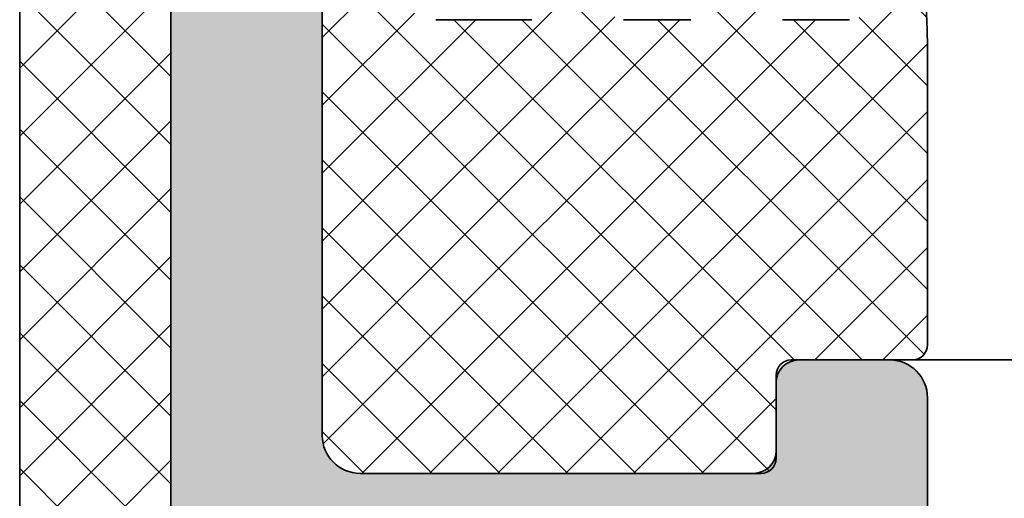
# Model space of a CAD drawing. Units: millimetres. Extents: x -234 to 756, y -70 to 1323.
# Drawn here: x 626 to 639, y 202 to 208 of the extents above; entities that cross this region are included whole.
import ezdxf

# ---------------------------------------------------------------- set-up
doc = ezdxf.new("R2010")
doc.units = ezdxf.units.MM
doc.layers.add('Hatch (ISO)', color=7, linetype='Continuous', lineweight=18)
doc.layers.add('Visible (ISO)', color=7, linetype='Continuous', lineweight=50)
pattern_1 = [(45, (0, 0), (-0.4490128060534577, 0.4490128060534577), []), (135, (0, 0), (-0.4490128060534577, -0.4490128060534576), [])]

msp = doc.modelspace()

# ---------------------------------------------------------------- hatches: boundary and pattern name
at = {"layer": 'Hatch (ISO)', "lineweight": 18}
h = msp.add_hatch(dxfattribs=at)
h.set_pattern_fill('ANSI37', color=256, scale=5.08, style=0)
h.set_pattern_definition(pattern_1)
edge = h.paths.add_edge_path()
edge.add_line((627.8770934467587, 193.339697307872), (627.8770934467584, 218.0396973078718))
edge.add_line((627.8770934467584, 218.0396973078718), (627.8770934467586, 218.739697307872))
edge.add_ellipse((627.5770934467587, 218.739697307872), major_axis=(4.830223436506301e-15, 0.2999999999999972), ratio=1, start_angle=269.9999999999992, end_angle=359.9999999999992)
edge.add_line((627.5770934467587, 219.039697307872), (626.1770934467587, 219.039697307872))
edge.add_ellipse((626.1770934467587, 218.739697307872), major_axis=(-0.299999999999998, 2.817944204373219e-15), ratio=1, start_angle=270.0000000000005, end_angle=360.0000000000023)
edge.add_line((625.8770934467587, 218.739697307872), (625.8770934467589, 218.0396973077911))
edge.add_line((625.8770934467589, 218.0396973077911), (625.8770934467587, 184.339697307872))
edge.add_ellipse((626.1770934467587, 184.339697307872), major_axis=(-1.499554362630836e-15, -0.2999999999999993), ratio=1, start_angle=269.9999999999994, end_angle=360.0000000000003)
edge.add_line((626.1770934467587, 184.039697307872), (627.5770934467587, 184.039697307872))
edge.add_ellipse((627.5770934467587, 184.339697307872), major_axis=(0.3000000000000014, -9.444428503182706e-16), ratio=1, start_angle=270.0000000000002, end_angle=360.000000000001)
edge.add_line((627.8770934467587, 184.339697307872), (627.8770934467587, 189.739697307872))
edge.add_ellipse((628.1770934467588, 189.739697307872), major_axis=(3.893313380056773e-16, 0.2999999999999967), ratio=1, start_angle=1.1368683772161603e-13, end_angle=90.00000000000011, ccw=False)
edge.add_line((628.1770934467588, 190.039697307872), (628.4770934467588, 190.039697307872))
edge.add_ellipse((628.8770934467586, 190.039697307872), major_axis=(4.960000549174869e-15, 0.4000000000000004), ratio=1, start_angle=270.0000000000001, end_angle=450.0000000000001, ccw=False)
edge.add_line((629.2770934467587, 190.039697307872), (629.3770934467589, 190.039697307872))
edge.add_ellipse((629.3770934467586, 190.339697307872), major_axis=(0.2999999999999997, -3.893313380056898e-16), ratio=1, start_angle=270.0000000000272, end_angle=360.0000000000001)
edge.add_line((629.6770934467587, 190.339697307872), (629.6770934467587, 192.739697307872))
edge.add_ellipse((629.3770934467586, 192.739697307872), major_axis=(-4.433359304631847e-16, 0.3000000000000008), ratio=1, start_angle=270.0000000000007, end_angle=359.9999999999999)
edge.add_line((629.3770934467586, 193.039697307872), (629.2770934467586, 193.039697307872))
edge.add_ellipse((628.8770934467586, 193.039697307872), major_axis=(-4.68244479301858e-15, -0.3999999999999998), ratio=1, start_angle=270, end_angle=450.00000000000006, ccw=False)
edge.add_line((628.4770934467587, 193.039697307872), (628.1770934467586, 193.039697307872))
edge.add_ellipse((628.1770934467588, 193.339697307872), major_axis=(-0.2999999999999938, 6.668870941619715e-16), ratio=1, start_angle=1.1368683772161603e-13, end_angle=89.999999999973, ccw=False)
at = {"layer": 'Hatch (ISO)', "true_color": 0xc0c0c0}
h = msp.add_hatch(color=9, dxfattribs=at)
edge = h.paths.add_edge_path()
edge.add_ellipse((628.1770934467588, 193.339697307872), major_axis=(3.527659714016397e-17, -0.3000000000000035), ratio=1, start_angle=270, end_angle=360)
edge.add_line((628.1770934467588, 193.039697307872), (628.4770934467587, 193.039697307872))
edge.add_ellipse((628.8770934467586, 193.039697307872), major_axis=(4.703546285355146e-17, -0.4000000000000004), ratio=1, start_angle=270, end_angle=450)
edge.add_line((629.2770934467587, 193.039697307872), (629.5770934467588, 193.039697307872))
edge.add_ellipse((629.5770934467587, 192.739697307872), major_axis=(0.2999999999999936, 1.70061113407789e-15), ratio=1, start_angle=0, end_angle=89.99999999997249, ccw=False)
edge.add_line((629.8770934467586, 192.739697307872), (629.8770934467586, 190.339697307872))
edge.add_ellipse((629.5770934467587, 190.339697307872), major_axis=(3.527659714016397e-17, -0.3000000000000035), ratio=1, start_angle=0, end_angle=90, ccw=False)
edge.add_line((629.5770934467587, 190.039697307872), (629.2770934467587, 190.039697307872))
edge.add_ellipse((628.8770934467586, 190.039697307872), major_axis=(-4.703546285355138e-17, 0.3999999999999998), ratio=1, start_angle=270, end_angle=450)
edge.add_line((628.4770934467587, 190.039697307872), (628.1770934467586, 190.039697307872))
edge.add_ellipse((628.1770934467586, 189.739697307872), major_axis=(-0.2999999999999936, 2.18516945211016e-15), ratio=1, start_angle=270.0000000000004, end_angle=360.000000000003)
edge.add_line((627.8770934467586, 189.739697307872), (627.8770934467587, 184.339697307872))
edge.add_ellipse((628.1770934467588, 184.339697307872), major_axis=(3.527659714016391e-17, -0.300000000000003), ratio=1, start_angle=270, end_angle=360)
edge.add_line((628.1770934467588, 184.039697307872), (629.7770934467587, 184.039697307872))
edge.add_ellipse((629.7770934467587, 183.739697307872), major_axis=(0.3000000000000003, 5.90388109452733e-16), ratio=1, start_angle=0, end_angle=89.99999999999989, ccw=False)
edge.add_line((630.0770934467587, 183.739697307872), (630.0770934467587, 172.5668301058699))
edge.add_ellipse((629.7770934467587, 172.5668301058699), major_axis=(3.527659714016372e-17, -0.3000000000000014), ratio=1, start_angle=349.99999999999943, end_angle=450.0000000000004, ccw=False)
edge.add_line((629.7249989934586, 172.2713877799663), (628.2291879000588, 172.5351396337757))
edge.add_ellipse((628.1770934467588, 172.239697307872), major_axis=(-0.2954423259036648, 0.05209445330007942), ratio=1, start_angle=269.999999999996, end_angle=369.9999999999961)
edge.add_line((627.8770934467587, 172.239697307872), (627.8770934467587, 169.839697307872))
edge.add_ellipse((628.1770934467588, 169.839697307872), major_axis=(8.679438656090315e-16, -0.3000000000000008), ratio=1, start_angle=269.9999999999998, end_angle=359.9999999999999)
edge.add_line((628.1770934467588, 169.539697307872), (631.1770934467588, 169.539697307872))
edge.add_ellipse((631.1770934467587, 169.839697307872), major_axis=(0.3, 3.128323532964438e-16), ratio=1, start_angle=269.9999999999999, end_angle=359.9999999999999)
edge.add_line((631.4770934467588, 169.839697307872), (631.4770934467588, 170.989697307872))
edge.add_ellipse((631.7770934467587, 170.989697307872), major_axis=(2.422791590161257e-16, 0.3000000000000003), ratio=1, start_angle=1.1368683772161603e-13, end_angle=90.00000000000011, ccw=False)
edge.add_line((631.7770934467587, 171.289697307872), (636.1770934467587, 171.289697307872))
edge.add_ellipse((636.1770934467587, 170.989697307872), major_axis=(0.2999999999999994, 5.90388109452733e-16), ratio=1, start_angle=0, end_angle=89.99999999999989, ccw=False)
edge.add_line((636.4770934467588, 170.989697307872), (636.4770934467588, 169.839697307872))
edge.add_ellipse((636.7770934467587, 169.839697307872), major_axis=(-2.422791590161255e-16, -0.2999999999999997), ratio=1, start_angle=270.0000000000001, end_angle=360.0000000000001)
edge.add_line((636.7770934467587, 169.539697307872), (637.5770934467587, 169.539697307872))
edge.add_ellipse((637.5770934467587, 169.839697307872), major_axis=(0.3000000000000034, 3.365945671015625e-15), ratio=1, start_angle=269.9999999999993, end_angle=359.9999999999977)
edge.add_line((637.8770934467587, 169.839697307872), (637.8770934467587, 203.039697307872))
edge.add_ellipse((637.3770934467586, 203.039697307872), major_axis=(-5.879432856693898e-17, 0.4999999999999977), ratio=1, start_angle=270, end_angle=360)
edge.add_line((637.3770934467586, 203.539697307872), (636.1770934467586, 203.539697307872))
edge.add_ellipse((636.1770934467587, 203.239697307872), major_axis=(-0.299999999999998, 1.074946427485002e-15), ratio=1, start_angle=270.0000000000273, end_angle=360.0000000000002)
edge.add_line((635.8770934467587, 203.239697307872), (635.8770934467587, 202.339697307872))
edge.add_ellipse((635.5770934467587, 202.339697307872), major_axis=(4.476168695640789e-15, -0.2999999999999997), ratio=1, start_angle=0, end_angle=89.99999999999909, ccw=False)
edge.add_line((635.5770934467587, 202.039697307872), (630.3770934467587, 202.039697307872))
edge.add_ellipse((630.3770934467586, 202.539697307872), major_axis=(-0.4999999999999982, -6.139058408795026e-16), ratio=1, start_angle=0, end_angle=90.0000000000162, ccw=False)
edge.add_line((629.8770934467586, 202.539697307872), (629.8770934467586, 217.039697307872))
edge.add_ellipse((630.3770934467586, 217.039697307872), major_axis=(-5.87943285669392e-17, 0.4999999999999993), ratio=1, start_angle=0, end_angle=89.99999999999898, ccw=False)
edge.add_line((630.3770934467586, 217.539697307872), (632.8770934467586, 217.539697307872))
edge.add_ellipse((632.8770934467586, 217.039697307872), major_axis=(0.4999999999999982, -3.963120747278964e-16), ratio=1, start_angle=1.1368683772161603e-13, end_angle=90.00000000000011, ccw=False)
edge.add_line((633.3770934467586, 217.039697307872), (633.4770934467588, 217.0396973078721))
edge.add_line((633.4770934467588, 217.0396973078721), (635.3770934467587, 217.039697307872))
edge.add_ellipse((635.8770934467587, 217.039697307872), major_axis=(5.879432856693898e-17, -0.4999999999999977), ratio=1, start_angle=270, end_angle=450)
edge.add_line((636.3770934467586, 217.039697307872), (637.3770934467585, 217.039697307872))
edge.add_ellipse((637.3770934467586, 217.539697307872), major_axis=(0.4999999999999982, -2.716763232995967e-15), ratio=1, start_angle=270.0000000000003, end_angle=360.0000000000013)
edge.add_line((637.8770934467586, 217.539697307872), (637.8770934467587, 218.039697307872))
edge.add_ellipse((636.8770934467586, 218.039697307872), major_axis=(-1.17588657133878e-16, 0.9999999999999953), ratio=1, start_angle=270, end_angle=360)
edge.add_line((636.8770934467586, 219.039697307872), (628.8770934467586, 219.039697307872))
edge.add_ellipse((628.8770934467586, 218.039697307872), major_axis=(-0.9999999999999964, 1.547745879803886e-15), ratio=1, start_angle=270.0000000000001, end_angle=360.0000000000001)
edge.add_line((627.8770934467586, 218.039697307872), (627.8770934467587, 193.339697307872))
edge = h.paths.add_edge_path(flags=0)
edge.add_line((635.4770934467587, 195.8653815272221), (635.4770934467587, 193.539697307872))
edge.add_ellipse((635.7770934467587, 193.539697307872), major_axis=(-4.405615501360463e-15, -0.2999999999999892), ratio=1, start_angle=270, end_angle=360.0000000000026)
edge.add_line((635.7770934467587, 193.239697307872), (636.1770934467588, 193.239697307872))
edge.add_ellipse((636.1770934467587, 192.939697307872), major_axis=(0.3000000000000069, -1.074946427485001e-15), ratio=1, start_angle=1.8758328224066645e-12, end_angle=90.00000000000023, ccw=False)
edge.add_line((636.4770934467588, 192.939697307872), (636.4770934467588, 173.339697307872))
edge.add_ellipse((636.1770934467587, 173.339697307872), major_axis=(3.527659714016447e-17, -0.3000000000000075), ratio=1, start_angle=0, end_angle=90, ccw=False)
edge.add_line((636.1770934467587, 173.039697307872), (631.5770934467587, 173.039697307872))
edge.add_ellipse((631.5770934467587, 173.339697307872), major_axis=(-0.3000000000000014, 2.422791590161343e-16), ratio=1, start_angle=1.1368683772161603e-13, end_angle=90.00000000000011, ccw=False)
edge.add_line((631.2770934467586, 173.339697307872), (631.2770934467586, 177.5787200850073))
edge.add_ellipse((631.5770934467587, 177.5787200850074), major_axis=(-3.527659714016352e-17, 0.2999999999999997), ratio=1, start_angle=33.055731150854626, end_angle=90, ccw=False)
edge.add_ellipse((631.2770934467586, 178.039697307872), major_axis=(0.136363636363637, -0.2095351013021118), ratio=1, start_angle=1.91628419558174e-12, end_angle=113.8885376982945)
edge.add_ellipse((631.5770934467587, 178.5006745307366), major_axis=(-0.2514421215625351, 0.1636363636363664), ratio=1, start_angle=33.05573115085588, end_angle=89.9999999999963, ccw=False)
edge.add_line((631.2770934467586, 178.5006745307366), (631.2770934467586, 187.5787200850073))
edge.add_ellipse((631.5770934467587, 187.5787200850074), major_axis=(2.185169452110149e-15, 0.3000000000000005), ratio=1, start_angle=33.055731150855024, end_angle=90.0000000000004, ccw=False)
edge.add_ellipse((631.2770934467586, 188.039697307872), major_axis=(0.2095351013021118, 0.1363636363636342), ratio=1, start_angle=270.000000000003, end_angle=383.8885376982973)
edge.add_ellipse((631.5770934467587, 188.5006745307366), major_axis=(-0.2514421215625329, 0.1636363636363624), ratio=1, start_angle=33.05573115085468, end_angle=89.99999999999358, ccw=False)
edge.add_line((631.2770934467586, 188.5006745307366), (631.2770934467586, 192.939697307872))
edge.add_ellipse((631.5770934467587, 192.939697307872), major_axis=(4.405615501360463e-15, 0.3), ratio=1, start_angle=4.206412995699793e-12, end_angle=90, ccw=False)
edge.add_line((631.5770934467587, 193.239697307872), (631.9770934467588, 193.239697307872))
edge.add_ellipse((631.9770934467588, 193.539697307872), major_axis=(0.3000000000000025, -1.035012809379897e-16), ratio=1, start_angle=270, end_angle=359.9999999999992)
edge.add_line((632.2770934467587, 193.539697307872), (632.2770934467587, 195.7508429258721))
edge.add_ellipse((631.7770934467587, 195.7508429258721), major_axis=(-5.87943285669388e-17, 0.4999999999999959), ratio=1, start_angle=270, end_angle=328.4118644947987)
edge.add_ellipse((632.8770934467587, 197.539697307872), major_axis=(-0.8380952380952382, -1.362936671999875), ratio=0.9999999999999999, start_angle=105.3622825032293, end_angle=360.0000000000002, ccw=False)
edge.add_ellipse((634.8934456200243, 196.9529061070457), major_axis=(-0.1397121906729381, -0.4800838507775124), ratio=1, start_angle=269.9999999999953, end_angle=346.2258530019739)
edge.add_line((634.6434456200243, 196.5198934051534), (635.3270934467587, 196.1251891483574))
edge.add_ellipse((635.1770934467586, 195.8653815272221), major_axis=(0.2598076211353417, -0.1500000000000084), ratio=1, start_angle=30.000000000000398, end_angle=90.00000000000051, ccw=False)
at = {"layer": 'Hatch (ISO)', "lineweight": 18}
h = msp.add_hatch(dxfattribs=at)
h.set_pattern_fill('ANSI37', color=256, scale=5.08, style=0)
h.set_pattern_definition(pattern_1)
edge = h.paths.add_edge_path()
edge.add_line((632.9770934467588, 217.539697307872), (632.8770934467584, 217.5396973078719))
edge.add_line((632.8770934467584, 217.5396973078719), (630.3770934467586, 217.5396973078721))
edge.add_ellipse((630.3770934467587, 217.039697307872), major_axis=(-0.499999999999996, -4.872733341559542e-17), ratio=1, start_angle=270, end_angle=360)
edge.add_line((629.8770934467587, 217.039697307872), (629.8770934467587, 202.539697307872))
edge.add_ellipse((630.3770934467587, 202.539697307872), major_axis=(1.436506114197057e-15, -0.4999999999999977), ratio=1, start_angle=269.9999999999998, end_angle=359.9999999999999)
edge.add_line((630.3770934467587, 202.039697307872), (635.5770934467589, 202.0396973078718))
edge.add_line((635.5770934467589, 202.0396973078718), (635.6770934467588, 202.039697307872))
edge.add_ellipse((635.6770934467588, 202.239697307872), major_axis=(0.2000000000000013, 1.240736260453912e-15), ratio=1, start_angle=269.9999999999996, end_angle=359.9999999999997)
edge.add_line((635.8770934467587, 202.239697307872), (635.8770934467583, 202.3396973078721))
edge.add_line((635.8770934467583, 202.3396973078721), (635.8770934467583, 203.2396973078718))
edge.add_line((635.8770934467583, 203.2396973078718), (635.8770934467587, 203.3396973078721))
edge.add_ellipse((636.0770934467588, 203.339697307872), major_axis=(9.79709788796395e-16, 0.2000000000000013), ratio=1, start_angle=2.8421709430404007e-13, end_angle=90.00000000000028, ccw=False)
edge.add_line((636.0770934467588, 203.5396973078721), (636.1770934467588, 203.5396973078721))
edge.add_line((636.1770934467588, 203.5396973078721), (637.3770934467589, 203.5396973078721))
edge.add_line((637.3770934467589, 203.5396973078721), (637.6770934467587, 203.5396973078721))
edge.add_ellipse((637.6770934467588, 203.7396973078721), major_axis=(0.2000000000000013, 2.350959285079069e-15), ratio=1, start_angle=269.9999999999993, end_angle=359.9999999999968)
edge.add_line((637.8770934467589, 203.7396973078721), (637.8770934467589, 207.6030878787869))
edge.add_ellipse((627.8770934467593, 207.6030878787869), major_axis=(8.46234904100196e-15, 9.999999999999424), ratio=1, start_angle=270, end_angle=275.0000000000002)
edge.add_line((637.8390404276762, 208.4746453062635), (637.7458604514701, 209.5396973078689))
edge.add_line((637.74586045147, 209.5396973078689), (637.6933006691986, 210.1404583682537))
edge.add_ellipse((637.4940617295804, 210.1230272197042), major_axis=(-0.0174311485495314, 0.1992389396183481), ratio=1, start_angle=270.0000000000032, end_angle=360.0000000000032)
edge.add_line((637.4766305810308, 210.3222661593225), (637.1777721716034, 210.2961194364982))
edge.add_ellipse((637.1952033201528, 210.0968804968799), major_axis=(-0.1992389396183486, -0.01743114854953167), ratio=1, start_angle=269.9999999999802, end_angle=359.9999999999802)
edge.add_line((636.9959643805344, 210.0794493483304), (637.0431865651891, 209.5396973078695))
edge.add_line((637.0431865651892, 209.5396973078695), (637.1458854195852, 208.3658440306964))
edge.add_ellipse((636.8470270101577, 208.339697307872), major_axis=(0.02614672282429917, -0.2988584094275232), ratio=1, start_angle=354.99999999999966, end_angle=450.00000000000034, ccw=False)
edge.add_line((636.8470270101577, 208.039697307872), (635.9603596815623, 208.039697307872))
edge.add_ellipse((635.9603596815623, 208.2396973078721), major_axis=(-0.1999999999999996, -1.305132358287546e-16), ratio=1, start_angle=5.000000000000625, end_angle=89.99999999999989, ccw=False)
edge.add_line((635.761120741944, 208.2222661593225), (635.6458604514693, 209.5396973078695))
edge.add_line((635.6458604514693, 209.5396973078695), (635.5933006691987, 210.1404583682537))
edge.add_ellipse((635.3940617295804, 210.1230272197042), major_axis=(-0.0174311485495314, 0.1992389396183491), ratio=1, start_angle=270.0000000000007, end_angle=360.0000000000032)
edge.add_line((635.3766305810309, 210.3222661593225), (635.0777721716033, 210.2961194364982))
edge.add_ellipse((635.0952033201529, 210.0968804968799), major_axis=(-0.1992389396183492, -0.01743114854953166), ratio=1, start_angle=270.0000000000211, end_angle=359.9999999999802)
edge.add_line((634.8959643805345, 210.0794493483304), (634.9431865651895, 209.5396973078695))
edge.add_line((634.9431865651895, 209.5396973078695), (635.0458854195851, 208.3658440306964))
edge.add_ellipse((634.7470270101577, 208.339697307872), major_axis=(0.02614672282429917, -0.2988584094275226), ratio=1, start_angle=354.99999999999966, end_angle=450.00000000000205, ccw=False)
edge.add_line((634.7470270101577, 208.039697307872), (633.8603596815624, 208.039697307872))
edge.add_ellipse((633.8603596815622, 208.2396973078721), major_axis=(-0.2000000000000002, -1.30513235828755e-16), ratio=1, start_angle=5.000000000000625, end_angle=90.00000000004059, ccw=False)
edge.add_line((633.6611207419439, 208.2222661593225), (633.5458604514703, 209.5396973078695))
edge.add_line((633.5458604514702, 209.5396973078695), (633.4933006691986, 210.1404583682537))
edge.add_ellipse((633.2940617295803, 210.1230272197042), major_axis=(-0.01743114854953194, 0.1992389396183494), ratio=1, start_angle=270.0000000000006, end_angle=360.0000000000031)
edge.add_line((633.2766305810308, 210.3222661593225), (632.9777721716033, 210.2961194364982))
edge.add_ellipse((632.9952033201528, 210.0968804968799), major_axis=(-0.1992389396183489, -0.01743114854953167), ratio=1, start_angle=269.9999999999802, end_angle=359.9999999999802)
edge.add_line((632.7959643805344, 210.0794493483304), (632.8399356820117, 209.576855072614))
edge.add_line((632.8399356820116, 209.576855072614), (632.9458854195851, 208.3658440306964))
edge.add_ellipse((632.6470270101577, 208.339697307872), major_axis=(0.02614672282429806, -0.2988584094275239), ratio=1, start_angle=354.9999999999999, end_angle=450.00000000000057, ccw=False)
edge.add_line((632.6470270101577, 208.039697307872), (631.3770934467589, 208.039697307872))
edge.add_ellipse((631.3770934467589, 208.5396973078721), major_axis=(-0.4999999999999999, -3.956720286109593e-16), ratio=1, start_angle=0, end_angle=89.99999999999989, ccw=False)
edge.add_line((630.8770934467589, 208.5396973078721), (630.8770934467587, 211.5396973078688))
edge.add_line((630.8770934467587, 211.5396973078688), (630.8770934467589, 213.5396973078687))
edge.add_line((630.8770934467589, 213.5396973078687), (630.8770934467589, 215.2396973078721))
edge.add_ellipse((631.1770934467587, 215.239697307872), major_axis=(-1.95769853743141e-16, 0.2999999999999998), ratio=1, start_angle=0, end_angle=90.00000000000159, ccw=False)
edge.add_line((631.1770934467587, 215.539697307872), (632.877093446756, 215.539697307872))
edge.add_line((632.877093446756, 215.539697307872), (637.6770934467588, 215.5396973078721))
edge.add_ellipse((637.6770934467588, 215.7396973078721), major_axis=(0.2000000000000013, 1.240736260453912e-15), ratio=1, start_angle=269.9999999999996, end_angle=359.9999999999997)
edge.add_line((637.8770934467589, 215.7396973078721), (637.8770934467589, 216.8396973078721))
edge.add_ellipse((637.6770934467588, 216.839697307872), major_axis=(-1.240736260453918e-15, 0.2000000000000013), ratio=1, start_angle=269.9999999999971, end_angle=359.9999999999997)
edge.add_line((637.6770934467588, 217.0396973078721), (637.3770934467584, 217.039697307872))
edge.add_line((637.3770934467584, 217.039697307872), (636.3770934467587, 217.039697307872))
edge.add_line((636.3770934467586, 217.039697307872), (635.377093446759, 217.039697307872))
edge.add_line((635.3770934467591, 217.039697307872), (633.4770934467588, 217.0396973078721))
edge.add_ellipse((632.9770934467588, 217.039697307872), major_axis=(-2.546729138822216e-15, 0.5000000000000011), ratio=1, start_angle=269.9999999999997, end_angle=359.9999999999997)

# ---------------------------------------------------------------- linework, layer by layer
at = {"layer": 'Visible (ISO)', "linetype": 'Continuous', "lineweight": 35}
for p, q in [((625.877093446759, 218.7396973078719), (625.877093446759, 184.339697307872)), ((627.8770934467591, 193.339697307872), (627.8770934467591, 218.7396973078719)), ((627.877093446759, 218.039697307872), (627.8770934467589, 193.339697307872)), ((629.8770934467589, 202.539697307872), (629.8770934467589, 217.0396973078719)), ((629.8770934467589, 217.0396973078721), (629.8770934467589, 202.539697307872)), ((632.6470270101579, 208.039697307872), (631.3770934467591, 208.039697307872)), ((634.7470270101579, 208.039697307872), (633.8603596815624, 208.039697307872)), ((636.847027010158, 208.039697307872), (635.9603596815625, 208.039697307872)), ((637.8770934467591, 203.739697307872), (637.8770934467591, 207.6030878787869)), ((636.077093446759, 203.539697307872), (637.677093446759, 203.539697307872)), ((637.3770934467587, 203.539697307872), (636.1770934467588, 203.539697307872)), ((637.677093446737, 203.5396973078656), (651.4432085885607, 203.5396973078656)), ((635.877093446759, 202.2396973078719), (635.877093446759, 203.339697307872)), ((635.8770934467589, 203.239697307872), (635.8770934467589, 202.339697307872)), ((637.8770934467589, 169.8396973078721), (637.8770934467589, 203.039697307872)), ((635.5770934467589, 202.039697307872), (630.3770934467589, 202.039697307872)), ((630.3770934467589, 202.039697307872), (635.6770934467589, 202.039697307872))]:
    msp.add_line(p, q, dxfattribs=at)
for centre, radius, start, end in [((627.8770934467582, 207.6030878787869), 10.00000000000072, 0, 4.999999999999773), ((637.6770934467589, 203.739697307872), 0.2000000000000039, 270, 0), ((636.1770934467588, 203.239697307872), 0.2999999999999978, 90, 180), ((636.0770934467589, 203.339697307872), 0.2000000000000038, 90, 180), ((637.3770934467587, 203.039697307872), 0.4999999999999972, 0, 90), ((630.3770934467587, 202.539697307872), 0.4999999999999978, 180, 270), ((630.3770934467589, 202.539697307872), 0.5000000000000041, 180, 270), ((635.5770934467588, 202.3396973078719), 0.2999999999999994, 270, 0), ((635.6770934467589, 202.2396973078719), 0.2000000000000039, 270, 0)]:
    msp.add_arc(centre, radius, start, end, dxfattribs=at)

doc.saveas('drawing.dxf')
